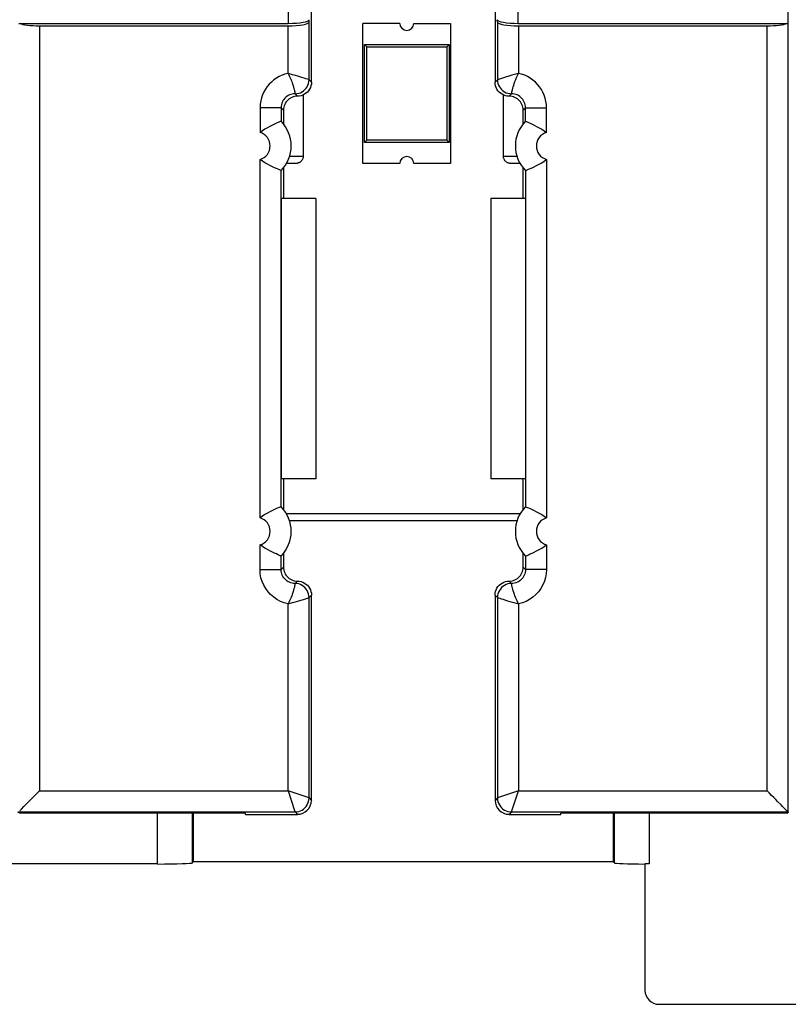
# Model space of a CAD drawing. Units: millimetres. Extents: x -81 to 49, y -25 to 46.
# Drawn here: x 5 to 16, y -24 to -10 of the extents above; entities that cross this region are included whole.
import ezdxf

# ---------------------------------------------------------------- set-up
doc = ezdxf.new("R2010")
doc.units = ezdxf.units.MM
doc.header["$LTSCALE"] = 19.36
doc.layers.get('0').update_dxf_attribs({"linetype": 'CONTINUOUS'})
for name, color, linetype in [('ASSI', 7, 'CONTINUOUS'), ('DRAFT', 7, 'CONTINUOUS'), ('IMPORT_IGES', 7, 'CONTINUOUS'), ('RACCORDO', 7, 'CONTINUOUS')]:
    doc.layers.add(name, color=color, linetype=linetype)

msp = doc.modelspace()

# ---------------------------------------------------------------- linework, layer by layer
at = {"color": 7, "linetype": 'CONTINUOUS'}
for p, q in [((9.597, -11.111), (9.597, -9)), ((12.219, -9), (12.219, -11.111)), ((9.658, -12.772), (9.658, -16.772)), ((12.158, -12.772), (12.158, -16.772))]:
    msp.add_line(p, q, dxfattribs=at)
at = {"layer": 'ASSI', "color": 7, "linetype": 'CONTINUOUS'}
msp.add_line((14.558, -24.272), (16.807, -24.272), dxfattribs=at)
msp.add_ellipse((14.558, -24.072), major_axis=(-0.141, -0.141), ratio=0.999695, start_param=-0.785246, end_param=0.785246, dxfattribs=at)
at = {"layer": 'DRAFT', "color": 7, "linetype": 'CONTINUOUS'}
for p, q in [((9.197, -12.335), (9.197, -12.772)), ((12.619, -12.772), (12.619, -12.335)), ((9.658, -12.772), (9.165, -12.772)), ((9.165, -12.772), (9.165, -16.772)), ((12.652, -12.772), (12.158, -12.772)), ((12.652, -12.772), (12.652, -16.772)), ((9.658, -16.772), (9.165, -16.772)), ((9.197, -16.772), (9.197, -17.208)), ((12.652, -16.772), (12.158, -16.772)), ((12.619, -17.208), (12.619, -16.772)), ((5.434, -21.543), (5.408, -21.53)), ((8.658, -21.543), (5.434, -21.543)), ((7.908, -21.543), (7.908, -22.235)), ((8.658, -21.561), (8.658, -21.543)), ((16.382, -21.543), (13.158, -21.543)), ((13.158, -21.561), (13.158, -21.543)), ((13.908, -22.235), (13.908, -21.543)), ((16.382, -21.543), (16.408, -21.53)), ((7.908, -22.235), (13.908, -22.235))]:
    msp.add_line(p, q, dxfattribs=at)
at = {"layer": 'IMPORT_IGES', "color": 7, "linetype": 'CONTINUOUS'}
for p, q in [((10.858, -10.272), (10.333, -10.272)), ((10.333, -12.272), (10.333, -10.272)), ((11.058, -10.272), (11.583, -10.272)), ((11.583, -10.272), (11.583, -12.272)), ((10.353, -10.572), (11.563, -10.572)), ((10.388, -10.607), (10.353, -10.572)), ((10.353, -11.972), (10.353, -10.572)), ((10.388, -10.607), (11.528, -10.607)), ((10.388, -11.937), (10.388, -10.607)), ((11.528, -10.607), (11.563, -10.572)), ((11.528, -10.607), (11.528, -11.937)), ((11.563, -10.572), (11.563, -11.972)), ((10.353, -11.972), (10.388, -11.937)), ((11.528, -11.937), (10.388, -11.937)), ((11.528, -11.937), (11.563, -11.972)), ((11.563, -11.972), (10.353, -11.972)), ((10.858, -12.272), (10.333, -12.272)), ((11.583, -12.272), (11.058, -12.272))]:
    msp.add_line(p, q, dxfattribs=at)
for centre, start, end in [((10.958, -10.272), 180, 360), ((10.958, -12.272), 0, 180)]:
    msp.add_arc(centre, 0.1, start, end, dxfattribs=at)
at = {"layer": 'RACCORDO', "color": 250, "linetype": 'CONTINUOUS'}
for p, q in [((9.267, -7.813), (9.267, -10.272)), ((12.55, -10.272), (12.55, -7.813)), ((9.563, -11.077), (9.563, -10.255)), ((12.253, -10.255), (12.253, -11.077)), ((5.715, -10.307), (5.715, -21.227)), ((9.263, -10.987), (9.263, -10.307)), ((12.553, -10.307), (12.553, -10.987)), ((16.101, -21.227), (16.101, -10.307)), ((16.401, -21.527), (16.401, -10.272)), ((9.403, -11.026), (9.368, -11.016)), ((9.433, -11.036), (9.403, -11.026)), ((9.46, -11.044), (9.433, -11.036)), ((9.493, -11.054), (9.46, -11.044)), ((9.518, -11.062), (9.493, -11.054)), ((9.542, -11.07), (9.518, -11.062)), ((9.563, -11.077), (9.561, -11.076)), ((9.563, -11.077), (9.597, -11.111)), ((12.219, -11.111), (12.253, -11.077)), ((12.255, -11.076), (12.253, -11.077)), ((12.311, -11.058), (12.294, -11.063)), ((12.353, -11.045), (12.311, -11.058)), ((12.553, -10.987), (12.46, -11.013)), ((9.361, -11.263), (9.362, -11.27)), ((9.362, -11.27), (9.363, -11.274)), ((9.363, -11.277), (9.397, -11.311)), ((12.419, -11.311), (12.453, -11.277)), ((12.453, -11.277), (12.454, -11.27)), ((9.163, -11.477), (8.863, -11.477)), ((8.863, -11.477), (8.863, -11.829)), ((9.163, -11.477), (9.197, -11.511)), ((9.163, -11.477), (9.163, -11.67)), ((12.653, -11.477), (12.619, -11.511)), ((12.653, -11.477), (12.953, -11.477)), ((12.653, -11.67), (12.653, -11.477)), ((12.953, -11.829), (12.953, -11.477)), ((8.863, -17.329), (8.863, -12.214)), ((9.389, -12.168), (9.43, -12.167)), ((12.416, -12.168), (12.464, -12.169)), ((12.464, -12.169), (12.531, -12.169)), ((12.953, -12.214), (12.953, -17.329)), ((9.163, -17.17), (9.163, -12.374)), ((12.653, -12.374), (12.653, -17.17)), ((12.531, -17.373), (9.285, -17.373)), ((8.863, -18.067), (8.863, -17.714)), ((12.953, -17.714), (12.953, -18.067)), ((9.163, -18.067), (9.163, -17.874)), ((12.653, -17.874), (12.653, -18.067)), ((8.863, -18.067), (9.163, -18.067)), ((9.163, -18.067), (9.197, -18.032)), ((12.653, -18.067), (12.619, -18.032)), ((12.953, -18.067), (12.653, -18.067)), ((9.397, -18.232), (9.363, -18.267)), ((9.363, -18.267), (9.363, -18.267)), ((9.363, -18.267), (9.363, -18.269)), ((12.453, -18.267), (12.419, -18.232)), ((9.363, -18.269), (9.362, -18.274)), ((9.263, -18.556), (9.329, -18.538)), ((9.386, -18.522), (9.419, -18.512)), ((9.419, -18.512), (9.447, -18.504)), ((9.447, -18.504), (9.483, -18.493)), ((9.483, -18.493), (9.51, -18.484)), ((9.51, -18.484), (9.541, -18.474)), ((9.541, -18.474), (9.563, -18.466)), ((9.597, -18.432), (9.563, -18.466)), ((9.563, -21.327), (9.563, -18.466)), ((12.253, -18.466), (12.219, -18.432)), ((12.253, -18.466), (12.263, -18.47)), ((12.253, -18.466), (12.253, -21.327)), ((12.263, -18.47), (12.285, -18.477)), ((12.285, -18.477), (12.298, -18.481)), ((12.334, -18.492), (12.369, -18.503)), ((12.369, -18.503), (12.398, -18.512)), ((12.398, -18.512), (12.43, -18.522)), ((12.43, -18.522), (12.467, -18.532)), ((9.263, -21.227), (9.263, -18.556)), ((12.553, -18.556), (12.553, -21.227)), ((5.715, -21.227), (9.263, -21.227)), ((9.563, -21.327), (9.263, -21.227)), ((9.263, -21.227), (9.356, -21.505)), ((9.563, -21.327), (9.597, -21.361)), ((12.253, -21.327), (12.219, -21.361)), ((12.553, -21.227), (12.253, -21.327)), ((12.453, -21.527), (12.553, -21.227)), ((12.553, -21.227), (16.101, -21.227)), ((5.415, -21.527), (9.363, -21.527)), ((7.399, -22.269), (7.399, -21.543)), ((7.899, -22.252), (7.899, -21.543)), ((9.356, -21.505), (9.363, -21.525)), ((9.363, -21.525), (9.363, -21.527)), ((9.363, -21.527), (9.398, -21.561)), ((12.453, -21.527), (12.419, -21.561)), ((12.453, -21.527), (16.401, -21.527)), ((13.917, -21.543), (13.917, -22.252)), ((14.417, -21.543), (14.417, -22.269))]:
    msp.add_line(p, q, dxfattribs=at)
at = {"layer": 'RACCORDO', "color": 7, "linetype": 'CONTINUOUS'}
for p, q in [((16.398, -8.761), (16.398, -10.272)), ((9.563, -10.255), (9.567, -10.22)), ((12.253, -10.255), (12.25, -10.22)), ((5.419, -10.272), (9.267, -10.272)), ((5.715, -10.307), (9.263, -10.307)), ((12.55, -10.272), (16.398, -10.272)), ((12.553, -10.307), (16.101, -10.307)), ((9.484, -12.165), (9.484, -11.291)), ((12.332, -11.291), (12.332, -12.165)), ((9.197, -11.511), (9.197, -11.708)), ((12.619, -11.708), (12.619, -11.511)), ((9.163, -11.67), (9.163, -11.67)), ((12.653, -11.67), (12.653, -11.67)), ((9.242, -12.269), (9.259, -12.269)), ((9.259, -12.269), (9.3, -12.268)), ((9.3, -12.268), (9.327, -12.268)), ((9.327, -12.268), (9.344, -12.267)), ((9.344, -12.267), (9.354, -12.267)), ((9.354, -12.267), (9.363, -12.267)), ((9.363, -12.267), (9.371, -12.266)), ((12.453, -12.267), (12.461, -12.267)), ((12.461, -12.267), (12.47, -12.267)), ((12.47, -12.267), (12.485, -12.268)), ((12.485, -12.268), (12.508, -12.268)), ((12.508, -12.268), (12.536, -12.269)), ((12.536, -12.269), (12.574, -12.269)), ((9.163, -12.374), (9.163, -12.374)), ((12.653, -12.374), (12.653, -12.374)), ((9.163, -17.17), (9.163, -17.17)), ((12.574, -17.273), (9.241, -17.273)), ((12.653, -17.17), (12.653, -17.17)), ((9.197, -17.835), (9.197, -18.032)), ((12.619, -18.032), (12.619, -17.835)), ((9.163, -17.874), (9.163, -17.874)), ((12.653, -17.874), (12.653, -17.874)), ((9.597, -21.361), (9.597, -18.432)), ((12.219, -18.432), (12.219, -21.361)), ((5.432, -21.51), (5.458, -21.485)), ((16.384, -21.51), (16.359, -21.485)), ((8.658, -21.561), (9.398, -21.561)), ((12.419, -21.561), (13.158, -21.561)), ((16.408, -21.53), (16.401, -21.527)), ((7.399, -22.269), (-8.083, -22.269)), ((7.899, -22.252), (7.908, -22.235)), ((13.917, -22.252), (13.908, -22.235)), ((14.417, -22.269), (14.358, -22.269)), ((14.358, -22.269), (14.358, -24.072))]:
    msp.add_line(p, q, dxfattribs=at)
at = {"layer": 'RACCORDO', "color": 250, "linetype": 'CONTINUOUS'}
for points in [[(9.263, -10.987), (9.219, -10.998), (9.177, -11.013), (9.136, -11.032), (9.097, -11.054), (9.06, -11.08), (9.025, -11.109), (8.994, -11.14), (8.965, -11.175), (8.939, -11.212), (8.917, -11.251), (8.899, -11.292), (8.884, -11.335), (8.873, -11.38), (8.866, -11.427), (8.863, -11.477)], [(9.368, -11.016), (9.349, -11.011), (9.329, -11.005), (9.263, -10.987)], [(9.263, -10.987), (9.274, -11.008), (9.284, -11.029), (9.293, -11.048), (9.301, -11.067), (9.308, -11.085), (9.315, -11.103), (9.321, -11.119), (9.326, -11.134), (9.331, -11.148), (9.335, -11.162), (9.339, -11.174), (9.343, -11.186), (9.346, -11.197), (9.348, -11.207), (9.351, -11.216), (9.353, -11.224), (9.354, -11.232), (9.356, -11.239), (9.357, -11.245), (9.358, -11.25), (9.359, -11.255), (9.36, -11.259), (9.361, -11.263)], [(9.363, -11.277), (9.389, -11.275), (9.415, -11.27), (9.44, -11.262), (9.463, -11.25), (9.485, -11.235), (9.505, -11.218), (9.522, -11.199), (9.537, -11.177), (9.548, -11.153), (9.557, -11.129), (9.562, -11.103), (9.563, -11.077)], [(9.561, -11.076), (9.559, -11.075), (9.542, -11.07)], [(12.253, -11.077), (12.255, -11.103), (12.26, -11.129), (12.268, -11.153), (12.28, -11.177), (12.294, -11.199), (12.312, -11.218), (12.331, -11.236), (12.353, -11.25), (12.377, -11.262), (12.401, -11.27), (12.427, -11.275), (12.453, -11.277)], [(12.294, -11.063), (12.269, -11.072), (12.255, -11.076)], [(12.46, -11.013), (12.431, -11.021), (12.353, -11.045)], [(12.454, -11.27), (12.456, -11.261), (12.458, -11.25), (12.461, -11.236), (12.465, -11.219), (12.47, -11.199), (12.476, -11.178), (12.484, -11.154), (12.492, -11.128), (12.502, -11.102), (12.513, -11.074), (12.525, -11.045), (12.539, -11.016), (12.553, -10.987)], [(12.953, -11.477), (12.951, -11.43), (12.945, -11.385), (12.934, -11.341), (12.92, -11.298), (12.902, -11.256), (12.88, -11.216), (12.854, -11.179), (12.825, -11.143), (12.794, -11.111), (12.759, -11.081), (12.721, -11.055), (12.682, -11.032), (12.641, -11.013), (12.598, -10.998), (12.553, -10.987)], [(9.363, -11.277), (9.343, -11.278), (9.322, -11.281), (9.302, -11.286), (9.283, -11.294), (9.264, -11.303), (9.247, -11.314), (9.231, -11.327), (9.216, -11.342), (9.203, -11.358), (9.191, -11.375), (9.182, -11.393), (9.174, -11.412), (9.168, -11.433), (9.165, -11.455), (9.163, -11.477)], [(9.363, -11.274), (9.363, -11.276), (9.363, -11.277)], [(12.653, -11.477), (12.652, -11.456), (12.649, -11.435), (12.643, -11.415), (12.636, -11.395), (12.626, -11.377), (12.615, -11.359), (12.602, -11.343), (12.587, -11.328), (12.571, -11.315), (12.553, -11.303), (12.534, -11.294), (12.515, -11.287), (12.495, -11.281), (12.474, -11.278), (12.453, -11.277)], [(9.285, -12.169), (9.313, -12.169), (9.389, -12.168)], [(9.43, -12.167), (9.447, -12.167), (9.461, -12.166), (9.472, -12.166), (9.479, -12.165), (9.483, -12.165), (9.484, -12.165)], [(12.332, -12.165), (12.333, -12.165), (12.336, -12.165), (12.343, -12.166), (12.352, -12.166), (12.364, -12.167), (12.379, -12.167), (12.416, -12.168)], [(9.263, -18.556), (9.207, -18.541), (9.155, -18.521), (9.105, -18.495), (9.059, -18.463), (9.015, -18.425), (8.977, -18.384), (8.944, -18.339), (8.916, -18.289), (8.893, -18.237), (8.877, -18.183), (8.867, -18.126), (8.863, -18.067)], [(9.363, -18.267), (9.343, -18.265), (9.322, -18.262), (9.302, -18.257), (9.282, -18.249), (9.264, -18.24), (9.246, -18.229), (9.23, -18.216), (9.215, -18.201), (9.202, -18.185), (9.191, -18.167), (9.181, -18.149), (9.173, -18.129), (9.168, -18.109), (9.164, -18.088), (9.163, -18.067)], [(12.653, -18.067), (12.652, -18.087), (12.649, -18.108), (12.643, -18.128), (12.636, -18.148), (12.626, -18.167), (12.615, -18.184), (12.602, -18.2), (12.587, -18.215), (12.571, -18.228), (12.553, -18.24), (12.534, -18.249), (12.515, -18.257), (12.495, -18.262), (12.474, -18.265), (12.453, -18.267)], [(12.953, -18.067), (12.949, -18.125), (12.94, -18.181), (12.924, -18.234), (12.902, -18.287), (12.874, -18.337), (12.84, -18.383), (12.802, -18.424), (12.759, -18.462), (12.712, -18.494), (12.662, -18.521), (12.609, -18.541), (12.553, -18.556)], [(9.563, -18.466), (9.562, -18.44), (9.557, -18.415), (9.548, -18.39), (9.537, -18.367), (9.522, -18.345), (9.505, -18.325), (9.485, -18.308), (9.463, -18.293), (9.44, -18.282), (9.415, -18.273), (9.389, -18.268), (9.363, -18.267)], [(12.453, -18.267), (12.427, -18.268), (12.401, -18.273), (12.377, -18.282), (12.353, -18.293), (12.331, -18.308), (12.312, -18.325), (12.294, -18.345), (12.28, -18.367), (12.268, -18.39), (12.26, -18.415), (12.255, -18.44), (12.253, -18.466)], [(12.454, -18.269), (12.453, -18.268), (12.453, -18.267), (12.453, -18.267)], [(9.362, -18.274), (9.361, -18.28), (9.36, -18.284), (9.359, -18.288), (9.358, -18.293), (9.357, -18.299), (9.356, -18.305), (9.354, -18.312), (9.353, -18.319), (9.351, -18.328), (9.348, -18.337), (9.346, -18.347), (9.343, -18.358), (9.339, -18.369), (9.335, -18.382), (9.331, -18.395), (9.326, -18.409), (9.321, -18.425), (9.315, -18.441), (9.308, -18.458), (9.301, -18.476), (9.293, -18.495), (9.284, -18.515), (9.274, -18.535), (9.263, -18.556)], [(12.456, -18.284), (12.454, -18.274), (12.454, -18.269)], [(12.459, -18.299), (12.457, -18.288), (12.456, -18.284)], [(12.553, -18.556), (12.543, -18.535), (12.533, -18.514), (12.524, -18.495), (12.516, -18.476), (12.508, -18.458), (12.502, -18.441), (12.495, -18.424), (12.49, -18.409), (12.485, -18.395), (12.481, -18.381), (12.477, -18.369), (12.474, -18.357), (12.471, -18.347), (12.468, -18.337), (12.466, -18.327), (12.464, -18.319), (12.462, -18.312), (12.46, -18.305), (12.459, -18.299)], [(9.329, -18.538), (9.349, -18.533), (9.386, -18.522)], [(12.298, -18.481), (12.306, -18.484), (12.334, -18.492)], [(12.467, -18.532), (12.487, -18.538), (12.553, -18.556)], [(9.363, -21.527), (9.389, -21.525), (9.415, -21.52), (9.44, -21.512), (9.463, -21.5), (9.485, -21.485), (9.505, -21.468), (9.522, -21.449), (9.537, -21.427), (9.548, -21.403), (9.557, -21.379), (9.562, -21.353), (9.563, -21.327)], [(12.253, -21.327), (12.255, -21.353), (12.26, -21.379), (12.268, -21.403), (12.28, -21.427), (12.294, -21.449), (12.312, -21.468), (12.331, -21.485), (12.353, -21.5), (12.377, -21.512), (12.401, -21.52), (12.427, -21.525), (12.453, -21.527)]]:
    msp.add_lwpolyline(points, dxfattribs=at)
at = {"layer": 'RACCORDO', "color": 7, "linetype": 'CONTINUOUS'}
for points in [[(9.597, -11.111), (9.596, -11.138), (9.59, -11.163), (9.582, -11.188), (9.571, -11.211), (9.556, -11.233), (9.539, -11.252), (9.519, -11.269), (9.497, -11.284), (9.474, -11.296), (9.45, -11.304), (9.424, -11.309), (9.398, -11.311)], [(12.419, -11.311), (12.392, -11.309), (12.367, -11.304), (12.342, -11.296), (12.319, -11.284), (12.297, -11.269), (12.278, -11.252), (12.26, -11.233), (12.246, -11.211), (12.234, -11.188), (12.226, -11.163), (12.221, -11.138), (12.219, -11.111)], [(9.398, -11.311), (9.376, -11.312), (9.355, -11.315), (9.335, -11.321), (9.316, -11.328), (9.297, -11.338), (9.28, -11.349), (9.264, -11.362), (9.249, -11.377), (9.236, -11.393), (9.224, -11.411), (9.215, -11.429), (9.207, -11.449), (9.202, -11.469), (9.199, -11.489), (9.197, -11.511)], [(12.619, -11.511), (12.618, -11.489), (12.614, -11.469), (12.609, -11.449), (12.602, -11.429), (12.592, -11.411), (12.581, -11.393), (12.568, -11.377), (12.553, -11.362), (12.537, -11.349), (12.519, -11.338), (12.501, -11.328), (12.481, -11.321), (12.461, -11.315), (12.44, -11.312), (12.419, -11.311)], [(9.12, -11.688), (9.098, -11.698), (9.071, -11.71), (9.039, -11.725), (9.004, -11.743), (8.968, -11.762), (8.933, -11.783), (8.898, -11.805), (8.863, -11.829)], [(9.163, -11.67), (9.16, -11.671), (9.152, -11.675), (9.12, -11.688)], [(12.653, -11.67), (12.656, -11.671), (12.665, -11.675)], [(12.665, -11.675), (12.696, -11.688), (12.719, -11.698), (12.746, -11.71), (12.777, -11.725), (12.812, -11.743), (12.848, -11.762), (12.884, -11.783), (12.919, -11.805), (12.953, -11.829)], [(9.152, -12.369), (9.12, -12.355), (9.098, -12.345), (9.071, -12.333), (9.039, -12.318), (9.004, -12.3), (8.968, -12.281), (8.933, -12.261), (8.898, -12.238), (8.863, -12.214)], [(9.371, -12.266), (9.374, -12.266), (9.377, -12.266), (9.38, -12.266), (9.383, -12.266), (9.386, -12.265), (9.389, -12.265), (9.392, -12.265), (9.395, -12.264), (9.399, -12.264), (9.403, -12.263), (9.408, -12.262), (9.414, -12.26), (9.42, -12.258), (9.427, -12.255), (9.434, -12.251), (9.441, -12.247), (9.448, -12.242), (9.454, -12.236), (9.461, -12.229), (9.466, -12.222), (9.471, -12.214), (9.475, -12.205), (9.479, -12.196), (9.482, -12.187), (9.483, -12.177), (9.484, -12.167), (9.484, -12.165)], [(12.332, -12.165), (12.333, -12.171), (12.334, -12.181), (12.336, -12.19), (12.338, -12.198), (12.342, -12.207), (12.346, -12.214), (12.35, -12.222), (12.355, -12.228), (12.361, -12.235), (12.367, -12.24), (12.373, -12.245), (12.379, -12.25), (12.386, -12.253), (12.392, -12.256), (12.398, -12.259), (12.404, -12.261), (12.409, -12.262), (12.414, -12.263), (12.418, -12.264), (12.421, -12.264), (12.424, -12.265), (12.427, -12.265), (12.429, -12.265), (12.432, -12.266), (12.434, -12.266), (12.437, -12.266), (12.44, -12.266), (12.443, -12.266), (12.446, -12.266), (12.453, -12.267)], [(12.696, -12.355), (12.719, -12.345), (12.746, -12.333), (12.777, -12.318), (12.812, -12.3), (12.848, -12.281), (12.884, -12.261), (12.919, -12.238), (12.953, -12.214)], [(12.653, -12.374), (12.656, -12.372), (12.665, -12.369), (12.696, -12.355)], [(9.163, -12.374), (9.16, -12.372), (9.152, -12.369)], [(9.12, -17.188), (9.098, -17.198), (9.071, -17.21), (9.039, -17.225), (9.004, -17.243), (8.968, -17.262), (8.933, -17.283), (8.898, -17.305), (8.863, -17.329)], [(9.163, -17.17), (9.16, -17.171), (9.152, -17.175), (9.12, -17.188)], [(12.653, -17.17), (12.656, -17.171), (12.665, -17.175)], [(12.665, -17.175), (12.696, -17.188), (12.719, -17.198), (12.746, -17.21), (12.777, -17.225), (12.812, -17.243), (12.848, -17.262), (12.884, -17.283), (12.919, -17.305), (12.953, -17.329)], [(9.152, -17.869), (9.12, -17.855), (9.098, -17.845), (9.071, -17.833), (9.039, -17.818), (9.004, -17.8), (8.968, -17.781), (8.933, -17.761), (8.898, -17.738), (8.863, -17.714)], [(12.696, -17.855), (12.719, -17.845), (12.746, -17.833), (12.777, -17.818), (12.812, -17.8), (12.848, -17.781), (12.884, -17.761), (12.919, -17.738), (12.953, -17.714)], [(9.163, -17.874), (9.16, -17.872), (9.152, -17.869)], [(12.653, -17.874), (12.656, -17.872), (12.665, -17.869), (12.696, -17.855)], [(9.197, -18.032), (9.199, -18.054), (9.202, -18.075), (9.207, -18.095), (9.215, -18.114), (9.224, -18.133), (9.236, -18.15), (9.249, -18.166), (9.264, -18.181), (9.28, -18.194), (9.297, -18.205), (9.316, -18.215), (9.335, -18.222), (9.355, -18.228), (9.376, -18.231), (9.398, -18.232)], [(12.419, -18.232), (12.44, -18.231), (12.461, -18.228), (12.481, -18.222), (12.501, -18.215), (12.519, -18.205), (12.537, -18.194), (12.553, -18.181), (12.568, -18.166), (12.581, -18.15), (12.592, -18.133), (12.602, -18.114), (12.609, -18.095), (12.614, -18.075), (12.618, -18.054), (12.619, -18.032)], [(9.398, -18.232), (9.424, -18.234), (9.45, -18.239), (9.474, -18.248), (9.497, -18.259), (9.519, -18.274), (9.539, -18.291), (9.556, -18.311), (9.571, -18.333), (9.582, -18.356), (9.59, -18.38), (9.596, -18.406), (9.597, -18.432)], [(12.219, -18.432), (12.221, -18.406), (12.226, -18.38), (12.234, -18.356), (12.246, -18.333), (12.26, -18.311), (12.278, -18.291), (12.297, -18.274), (12.319, -18.259), (12.342, -18.248), (12.367, -18.239), (12.392, -18.234), (12.419, -18.232)], [(5.515, -21.427), (5.564, -21.378), (5.591, -21.351), (5.62, -21.322), (5.65, -21.292), (5.682, -21.26), (5.715, -21.227)], [(16.301, -21.427), (16.252, -21.378), (16.225, -21.351), (16.196, -21.322), (16.166, -21.292), (16.134, -21.26), (16.101, -21.227)], [(5.458, -21.485), (5.493, -21.449), (5.515, -21.427)], [(16.359, -21.485), (16.323, -21.449), (16.301, -21.427)], [(16.401, -21.527), (16.398, -21.524), (16.384, -21.51)]]:
    msp.add_lwpolyline(points, dxfattribs=at)
for centre, start, end in [((8.808, -12.022), 315.2734, 44.7266), ((13.008, -12.022), 135.2734, 224.7266), ((8.808, -17.522), 315.2734, 44.7266), ((13.008, -17.522), 135.2734, 224.7266)]:
    msp.add_arc(centre, 0.5, start, end, dxfattribs=at)
at = {"layer": 'RACCORDO', "color": 250, "linetype": 'CONTINUOUS'}
for centre, start, end in [((8.808, -12.022), 286.0189, 73.9811), ((13.008, -12.022), 106.0189, 253.9811), ((8.808, -17.522), 286.0189, 73.9811), ((13.008, -17.522), 106.0189, 253.9811)]:
    msp.add_arc(centre, 0.2, start, end, dxfattribs=at)
at = {"layer": 'RACCORDO', "color": 7, "linetype": 'CONTINUOUS'}
for centre, major_axis, ratio, start_param, end_param in [((9.263, -10.254), (0.3, 0), 0.176327, -1.570796, -0.017453), ((9.267, -10.219), (0.3, 0), 0.176327, -1.570796, -0.017453), ((12.55, -10.219), (0.3, 0), 0.176327, -3.124139, -1.570796), ((12.553, -10.254), (0.3, 0), 0.176327, -3.124139, -1.570796), ((5.715, -10.254), (0.3, 0), 0.176327, 3.48143, 4.712389), ((16.101, -10.254), (0.3, 0), 0.176327, -1.570796, -0.339837), ((9.397, -21.361), (0.141, -0.141), 0.999695, -0.785246, 0.785246), ((12.419, -21.361), (0.141, 0.141), 0.999695, 2.356347, 3.926839), ((16.401, -21.227), (0, 0.3), 0.034921, -3.176499, -3.159046), ((7.399, -22.252), (0.5, 0), 0.034921, -1.570796, -0.017453), ((14.417, -22.252), (0.5, 0), 0.034921, -3.124139, -1.688555)]:
    msp.add_ellipse(centre, major_axis=major_axis, ratio=ratio, start_param=start_param, end_param=end_param, dxfattribs=at)

doc.saveas('drawing.dxf')
